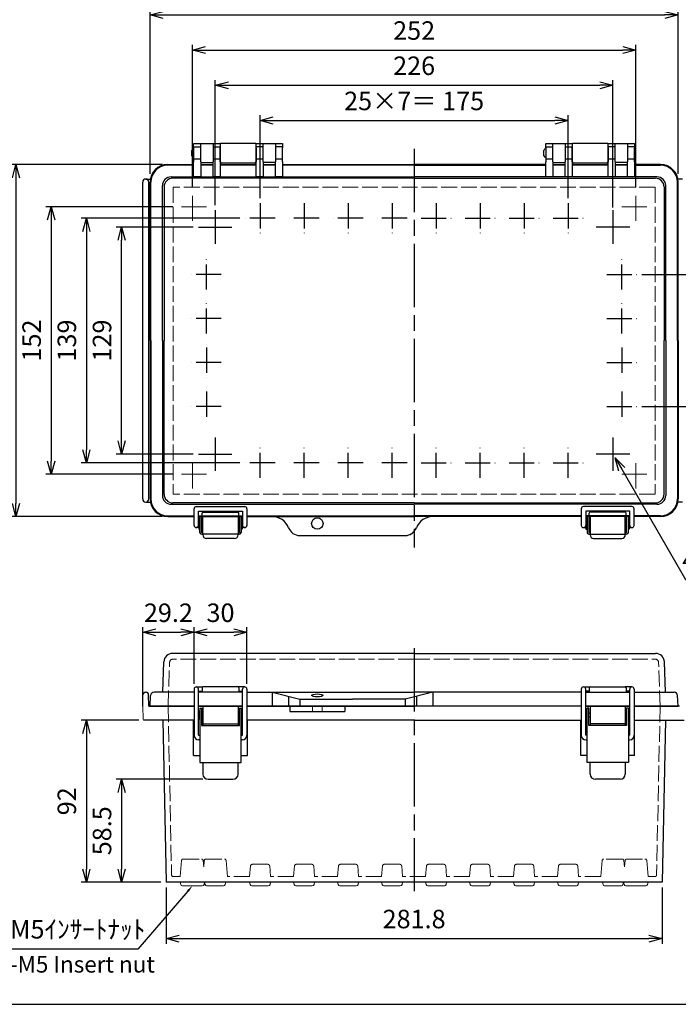
# Model space of a CAD drawing. Units: millimetres. Extents: x 0 to 2468, y 0 to 840.
# Drawn here: x 189 to 563, y 0 to 559 of the extents above; entities that cross this region are included whole.
import ezdxf
from ezdxf import colors
from ezdxf.entities.mleader import LeaderData, LeaderLine
from ezdxf.math import Vec2, Vec3

# ---------------------------------------------------------------- set-up
doc = ezdxf.new("R2010")
doc.units = ezdxf.units.MM
doc.header["$LTSCALE"] = 3
for name, pattern in [('AM_ISO02W050x2', [3.75, 3, -0.75]), ('AM_ISO08W050', [18, 12, -1.5, 3, -1.5]), ('gen7a', [6.875, 4.75, -0.875, 0.375, -0.875])]:
    doc.linetypes.add(name, pattern=pattern)
doc.layers.add('7A', color=4, linetype='gen7a')
for name, color, linetype, lineweight in [('AM_5', 3, 'Continuous', 25), ('AM_7', 4, 'AM_ISO08W050', 25), ('ﾄｯﾌﾟｶﾊﾞｰ', 7, 'Continuous', 25), ('ﾄｯﾌﾟｶﾊﾞｰ0', 7, 'AM_ISO02W050x2', 13), ('ﾎﾞﾃﾞｨｰ', 2, 'Continuous', 25), ('ﾎﾞﾃﾞｨｰ0', 2, 'AM_ISO02W050x2', 13), ('ﾗｯﾁ', 3, 'Continuous', 25), ('ﾗｯﾁ金具', 6, 'Continuous', 25)]:
    doc.layers.add(name, color=color, linetype=linetype, lineweight=lineweight)
doc.styles.get("Standard").update_dxf_attribs({"font": 'ISOCP.SHX', "bigfont": 'EXTFONT.SHX'})
doc.styles.add('takachi1', font='txt', dxfattribs={"height": 2.5})
doc.dimstyles.new('AM_ISO$0', dxfattribs={"dimscale": 3, "dimtxt": 3.5, "dimasz": 2.5, "dimexe": 1, "dimexo": 1, "dimgap": 1.5, "dimtad": 1, "dimdec": 1, "dimdsep": 46, "dimtxsty": 'Standard', "dimblk": 'OPEN30', "dimcen": 0, "dimclrd": 3, "dimclre": 3, "dimclrt": 2, "dimadec": 0, "dimazin": 2, "dimtp": 0.1, "dimtm": 0.1, "dimtfac": 0.71, "dimtmove": 0, "dimatfit": 3, "dimldrblk": 'OPEN30', "dimfxl": 0, "dimlwd": -1, "dimlwe": -1, "dimarcsym": 0})
doc.dimstyles.new('AM_ISO$3', dxfattribs={"dimtxt": 3.5, "dimasz": 2.5, "dimexe": 1, "dimexo": 1, "dimgap": 1.5, "dimtad": 1, "dimtoh": 1, "dimdsep": 46, "dimtxsty": 'Standard', "dimblk": 'OPEN30', "dimcen": 0, "dimclrd": 3, "dimclre": 3, "dimclrt": 2, "dimadec": 0, "dimazin": 2, "dimtp": 0.1, "dimtm": 0.1, "dimtfac": 0.71, "dimtofl": 0, "dimtmove": 0, "dimatfit": 0, "dimldrblk": 'OPEN30', "dimfxl": 0, "dimlwd": -1, "dimlwe": -1, "dimarcsym": 0})

# ---------------------------------------------------------------- blocks, each defined once
blk = doc.blocks.new('TK-A3')
blk.add_lwpolyline([(0, 0), (403, 0), (403, 280), (0, 280)], close=True)
blk = doc.blocks.new('_Open30')
at = {"color": 0, "linetype": 'ByBlock', "lineweight": -2}
for p, q in [((-1, 0.268), (0, 0)), ((0, 0), (-1, -0.268)), ((0, 0), (-1, 0))]:
    blk.add_line(p, q, dxfattribs=at)
blk = doc.blocks.new('*D51')
at = {"layer": 'AM_5', "color": 3, "transparency": 16777216}
for p, q in [((325.56, 458.06), (325.56, 505.09)), ((500.56, 458.06), (500.56, 505.09)), ((333.06, 502.09), (493.06, 502.09))]:
    blk.add_line(p, q, dxfattribs=at)
at = {"layer": 'AM_5', "color": 3, "transparency": 16777216, "xscale": 7.5, "yscale": 7.5, "zscale": 7.5, "rotation": 180}
blk.add_blockref('_Open30', (325.56, 502.09), dxfattribs=at)
at = {"layer": 'AM_5', "color": 3, "transparency": 16777216, "xscale": 7.5, "yscale": 7.5, "zscale": 7.5}
blk.add_blockref('_Open30', (500.56, 502.09), dxfattribs=at)
at = {"layer": 'AM_5', "color": 2, "transparency": 16777216, "insert": (413.06, 511.84), "char_height": 10.5, "attachment_point": 5}
blk.add_mtext('25×7＝ 175', dxfattribs=at)
blk = doc.blocks.new('*D52')
at = {"layer": 'AM_5', "color": 3, "transparency": 16777216}
for p, q in [((300.06, 454.09), (300.06, 525.09)), ((307.56, 522.09), (518.56, 522.09)), ((526.06, 452.59), (526.06, 525.09))]:
    blk.add_line(p, q, dxfattribs=at)
at = {"layer": 'AM_5', "color": 3, "transparency": 16777216, "xscale": 7.5, "yscale": 7.5, "zscale": 7.5, "rotation": 180}
blk.add_blockref('_Open30', (300.06, 522.09), dxfattribs=at)
at = {"layer": 'AM_5', "color": 3, "transparency": 16777216, "xscale": 7.5, "yscale": 7.5, "zscale": 7.5}
blk.add_blockref('_Open30', (526.06, 522.09), dxfattribs=at)
at = {"layer": 'AM_5', "color": 2, "transparency": 16777216, "insert": (413.06, 531.84), "char_height": 10.5, "attachment_point": 5}
blk.add_mtext('226', dxfattribs=at)
blk = doc.blocks.new('*D53')
at = {"layer": 'AM_5', "color": 3, "transparency": 16777216}
for p, q in [((287.06, 464.09), (287.06, 545.09)), ((539.06, 464.09), (539.06, 545.09)), ((294.56, 542.09), (531.56, 542.09))]:
    blk.add_line(p, q, dxfattribs=at)
at = {"layer": 'AM_5', "color": 3, "transparency": 16777216, "xscale": 7.5, "yscale": 7.5, "zscale": 7.5, "rotation": 180}
blk.add_blockref('_Open30', (287.06, 542.09), dxfattribs=at)
at = {"layer": 'AM_5', "color": 3, "transparency": 16777216, "xscale": 7.5, "yscale": 7.5, "zscale": 7.5}
blk.add_blockref('_Open30', (539.06, 542.09), dxfattribs=at)
at = {"layer": 'AM_5', "color": 2, "transparency": 16777216, "insert": (413.06, 551.84), "char_height": 10.5, "attachment_point": 5}
blk.add_mtext('252', dxfattribs=at)
blk = doc.blocks.new('*D54')
at = {"layer": 'AM_5', "color": 3, "transparency": 16777216}
for p, q in [((263.06, 471.84), (263.06, 565.09)), ((563.06, 471.84), (563.06, 565.09)), ((270.56, 562.09), (555.56, 562.09))]:
    blk.add_line(p, q, dxfattribs=at)
at = {"layer": 'AM_5', "color": 3, "transparency": 16777216, "xscale": 7.5, "yscale": 7.5, "zscale": 7.5, "rotation": 180}
blk.add_blockref('_Open30', (263.06, 562.09), dxfattribs=at)
at = {"layer": 'AM_5', "color": 3, "transparency": 16777216, "xscale": 7.5, "yscale": 7.5, "zscale": 7.5}
blk.add_blockref('_Open30', (563.06, 562.09), dxfattribs=at)
at = {"layer": 'AM_5', "color": 2, "transparency": 16777216, "insert": (413.06, 571.84), "char_height": 10.5, "attachment_point": 5}
blk.add_mtext('300', dxfattribs=at)
blk = doc.blocks.new('*D55')
at = {"layer": 'AM_5', "color": 3, "transparency": 16777216}
for p, q in [((287.56, 441.59), (243.86, 441.59)), ((246.86, 320.09), (246.86, 434.09)), ((287.56, 312.59), (243.86, 312.59))]:
    blk.add_line(p, q, dxfattribs=at)
at = {"layer": 'AM_5', "color": 3, "transparency": 16777216, "xscale": 7.5, "yscale": 7.5, "zscale": 7.5}
for p, rotation in [((246.86, 441.59), 90), ((246.86, 312.59), 270)]:
    blk.add_blockref('_Open30', p, dxfattribs=dict(at, rotation=rotation))
at = {"layer": 'AM_5', "color": 2, "transparency": 16777216, "insert": (237.11, 377.09), "char_height": 10.5, "attachment_point": 5, "rotation": 90}
blk.add_mtext('129', dxfattribs=at)
blk = doc.blocks.new('*D56')
at = {"layer": 'AM_5', "color": 3, "transparency": 16777216}
for p, q in [((276.06, 453.09), (203.86, 453.09)), ((206.86, 445.59), (206.86, 308.59)), ((276.06, 301.09), (203.86, 301.09))]:
    blk.add_line(p, q, dxfattribs=at)
at = {"layer": 'AM_5', "color": 3, "transparency": 16777216, "xscale": 7.5, "yscale": 7.5, "zscale": 7.5}
for p, rotation in [((206.86, 453.09), 90), ((206.86, 301.09), 270)]:
    blk.add_blockref('_Open30', p, dxfattribs=dict(at, rotation=rotation))
at = {"layer": 'AM_5', "color": 2, "transparency": 16777216, "insert": (197.11, 377.09), "char_height": 10.5, "attachment_point": 5, "rotation": 90}
blk.add_mtext('152', dxfattribs=at)
blk = doc.blocks.new('*D57')
at = {"layer": 'AM_5', "color": 3, "transparency": 16777216}
for p, q in [((270.06, 477.09), (183.86, 477.09)), ((186.86, 469.59), (186.86, 284.59)), ((270.06, 277.09), (183.86, 277.09))]:
    blk.add_line(p, q, dxfattribs=at)
at = {"layer": 'AM_5', "color": 3, "transparency": 16777216, "xscale": 7.5, "yscale": 7.5, "zscale": 7.5}
for p, rotation in [((186.86, 477.09), 90), ((186.86, 277.09), 270)]:
    blk.add_blockref('_Open30', p, dxfattribs=dict(at, rotation=rotation))
at = {"layer": 'AM_5', "color": 2, "transparency": 16777216, "insert": (177.11, 377.09), "char_height": 10.5, "attachment_point": 5, "rotation": 90}
blk.add_mtext('200', dxfattribs=at)
blk = doc.blocks.new('*D58')
at = {"layer": 'AM_5', "color": 3, "transparency": 16777216}
for p, q in [((531.07, 303.93), (567.25, 241.34)), ((567.25, 241.34), (648.92, 241.34))]:
    blk.add_line(p, q, dxfattribs=at)
at = {"layer": 'AM_5', "color": 3, "transparency": 16777216, "xscale": 7.5, "yscale": 7.5, "zscale": 7.5, "rotation": 120.0316494065771}
blk.add_blockref('_Open30', (527.31, 310.43), dxfattribs=at)
at = {"layer": 'AM_5', "color": 2, "transparency": 16777216, "insert": (610.34, 251.09), "char_height": 10.5, "attachment_point": 5}
blk.add_mtext('4-M5ｲﾝｻｰﾄﾅｯﾄ', dxfattribs=at)
blk = doc.blocks.new('*D59')
at = {"layer": 'AM_5', "color": 3, "transparency": 16777216}
for p, q in [((314.09, 446.59), (223.86, 446.59)), ((226.86, 439.09), (226.86, 315.09)), ((314.09, 307.59), (223.86, 307.59))]:
    blk.add_line(p, q, dxfattribs=at)
at = {"layer": 'AM_5', "color": 3, "transparency": 16777216, "xscale": 7.5, "yscale": 7.5, "zscale": 7.5}
for p, rotation in [((226.86, 446.59), 90), ((226.86, 307.59), 270)]:
    blk.add_blockref('_Open30', p, dxfattribs=dict(at, rotation=rotation))
at = {"layer": 'AM_5', "color": 2, "transparency": 16777216, "insert": (217.11, 377.09), "char_height": 10.5, "attachment_point": 5, "rotation": 90}
blk.add_mtext('139', dxfattribs=at)
blk = doc.blocks.new('*D63')
at = {"layer": 'AM_5', "color": 3, "transparency": 16777216}
for p, q in [((542.53, 414.59), (600.26, 414.59)), ((597.26, 407.09), (597.26, 347.09)), ((542.53, 339.59), (600.26, 339.59))]:
    blk.add_line(p, q, dxfattribs=at)
at = {"layer": 'AM_5', "color": 3, "transparency": 16777216, "xscale": 7.5, "yscale": 7.5, "zscale": 7.5}
for p, rotation in [((597.26, 414.59), 90), ((597.26, 339.59), 270)]:
    blk.add_blockref('_Open30', p, dxfattribs=dict(at, rotation=rotation))
at = {"layer": 'AM_5', "color": 2, "transparency": 16777216, "insert": (587.51, 377.09), "char_height": 10.5, "attachment_point": 5, "rotation": 90}
blk.add_mtext('75', dxfattribs=at)
blk = doc.blocks.new('*D45')
at = {"layer": 'AM_5', "color": 3, "transparency": 16777216}
for p, q in [((272.16, 66.33), (272.16, 34.33)), ((553.97, 66.33), (553.97, 34.33)), ((279.66, 37.33), (546.47, 37.33))]:
    blk.add_line(p, q, dxfattribs=at)
at = {"layer": 'AM_5', "color": 3, "transparency": 16777216, "xscale": 7.5, "yscale": 7.5, "zscale": 7.5, "rotation": 180}
blk.add_blockref('_Open30', (272.16, 37.33), dxfattribs=at)
at = {"layer": 'AM_5', "color": 3, "transparency": 16777216, "xscale": 7.5, "yscale": 7.5, "zscale": 7.5}
blk.add_blockref('_Open30', (553.97, 37.33), dxfattribs=at)
at = {"layer": 'AM_5', "color": 2, "transparency": 16777216, "insert": (413.06, 47.08), "char_height": 10.5, "attachment_point": 5}
blk.add_mtext('281.8', dxfattribs=at)
blk = doc.blocks.new('*D46')
at = {"layer": 'AM_5', "color": 3, "transparency": 16777216}
for p, q in [((293.06, 127.83), (243.86, 127.83)), ((246.86, 120.33), (246.86, 76.83)), ((269.16, 69.33), (243.86, 69.33))]:
    blk.add_line(p, q, dxfattribs=at)
at = {"layer": 'AM_5', "color": 3, "transparency": 16777216, "xscale": 7.5, "yscale": 7.5, "zscale": 7.5}
for p, rotation in [((246.86, 127.83), 90), ((246.86, 69.33), 270)]:
    blk.add_blockref('_Open30', p, dxfattribs=dict(at, rotation=rotation))
at = {"layer": 'AM_5', "color": 2, "transparency": 16777216, "insert": (237.11, 98.58), "char_height": 10.5, "attachment_point": 5, "rotation": 90}
blk.add_mtext('58.5', dxfattribs=at)
blk = doc.blocks.new('*D47')
at = {"layer": 'AM_5', "color": 3, "transparency": 16777216}
for p, q in [((256.62, 161.33), (223.86, 161.33)), ((226.86, 153.83), (226.86, 76.83)), ((269.16, 69.33), (223.86, 69.33))]:
    blk.add_line(p, q, dxfattribs=at)
at = {"layer": 'AM_5', "color": 3, "transparency": 16777216, "xscale": 7.5, "yscale": 7.5, "zscale": 7.5}
for p, rotation in [((226.86, 161.33), 90), ((226.86, 69.33), 270)]:
    blk.add_blockref('_Open30', p, dxfattribs=dict(at, rotation=rotation))
at = {"layer": 'AM_5', "color": 2, "transparency": 16777216, "insert": (217.11, 115.33), "char_height": 10.5, "attachment_point": 5, "rotation": 90}
blk.add_mtext('92', dxfattribs=at)
blk = doc.blocks.new('*D48')
at = {"layer": 'AM_5', "color": 3, "transparency": 16777216}
for p, q in [((288.06, 182.08), (288.06, 214.33)), ((318.06, 182.08), (318.06, 214.33)), ((295.56, 211.33), (310.56, 211.33))]:
    blk.add_line(p, q, dxfattribs=at)
at = {"layer": 'AM_5', "color": 3, "transparency": 16777216, "xscale": 7.5, "yscale": 7.5, "zscale": 7.5, "rotation": 180}
blk.add_blockref('_Open30', (288.06, 211.33), dxfattribs=at)
at = {"layer": 'AM_5', "color": 3, "transparency": 16777216, "xscale": 7.5, "yscale": 7.5, "zscale": 7.5}
blk.add_blockref('_Open30', (318.06, 211.33), dxfattribs=at)
at = {"layer": 'AM_5', "color": 2, "transparency": 16777216, "insert": (303.06, 221.08), "char_height": 10.5, "attachment_point": 5}
blk.add_mtext('30', dxfattribs=at)
blk = doc.blocks.new('*D49')
at = {"layer": 'AM_5', "color": 3, "transparency": 16777216}
for p, q in [((258.86, 172.33), (258.86, 214.33)), ((288.06, 182.08), (288.06, 214.33)), ((266.36, 211.33), (280.56, 211.33))]:
    blk.add_line(p, q, dxfattribs=at)
at = {"layer": 'AM_5', "color": 3, "transparency": 16777216, "xscale": 7.5, "yscale": 7.5, "zscale": 7.5, "rotation": 180}
blk.add_blockref('_Open30', (258.86, 211.33), dxfattribs=at)
at = {"layer": 'AM_5', "color": 3, "transparency": 16777216, "xscale": 7.5, "yscale": 7.5, "zscale": 7.5}
blk.add_blockref('_Open30', (288.06, 211.33), dxfattribs=at)
at = {"layer": 'AM_5', "color": 2, "transparency": 16777216, "insert": (273.46, 221.08), "char_height": 10.5, "attachment_point": 5}
blk.add_mtext('29.2', dxfattribs=at)

msp = doc.modelspace()

# ---------------------------------------------------------------- linework, layer by layer
at = {"linetype": 'Continuous'}
for p, q in [((269.561, 169.329), (288.124, 169.329)), ((556.561, 169.329), (537.998, 169.329))]:
    msp.add_line(p, q, dxfattribs=at)
at = {"layer": '7A', "lineweight": 0}
for p, q in [((287.061, 445.091), (287.061, 461.091)), ((539.061, 445.091), (539.061, 461.091)), ((295.061, 453.091), (279.061, 453.091)), ((531.061, 453.091), (547.061, 453.091)), ((287.061, 293.091), (287.061, 309.091)), ((539.061, 293.091), (539.061, 309.091)), ((295.061, 301.091), (279.061, 301.091)), ((531.061, 301.091), (547.061, 301.091))]:
    msp.add_line(p, q, dxfattribs=at)
at = {"layer": '7A'}
for p, q in [((325.561, 455.061), (325.561, 438.121)), ((350.561, 455.061), (350.561, 438.121)), ((375.561, 455.061), (375.561, 438.121)), ((400.561, 455.061), (400.561, 438.121)), ((425.561, 455.061), (425.561, 438.121)), ((450.561, 455.061), (450.561, 438.121)), ((475.561, 455.061), (475.561, 438.121)), ((500.561, 455.061), (500.561, 438.121)), ((334.031, 446.591), (317.091, 446.591)), ((359.031, 446.591), (342.091, 446.591)), ((384.031, 446.591), (367.091, 446.591)), ((409.031, 446.591), (392.091, 446.591)), ((417.091, 446.591), (434.031, 446.591)), ((442.091, 446.591), (459.031, 446.591)), ((467.091, 446.591), (484.031, 446.591)), ((492.091, 446.591), (509.031, 446.591)), ((295.061, 406.121), (295.061, 423.061)), ((531.061, 406.121), (531.061, 423.061)), ((303.531, 414.591), (286.591, 414.591)), ((522.591, 414.591), (539.531, 414.591)), ((295.061, 381.121), (295.061, 398.061)), ((531.061, 381.121), (531.061, 398.061)), ((303.531, 389.591), (286.591, 389.591)), ((522.591, 389.591), (539.531, 389.591)), ((295.061, 373.061), (295.061, 356.121)), ((531.061, 373.061), (531.061, 356.121)), ((303.531, 364.591), (286.591, 364.591)), ((522.591, 364.591), (539.531, 364.591)), ((295.061, 348.061), (295.061, 331.121)), ((531.061, 348.061), (531.061, 331.121)), ((303.531, 339.591), (286.591, 339.591)), ((522.591, 339.591), (539.531, 339.591)), ((325.561, 299.121), (325.561, 316.061)), ((350.561, 299.121), (350.561, 316.061)), ((375.561, 299.121), (375.561, 316.061)), ((400.561, 299.121), (400.561, 316.061)), ((425.561, 299.121), (425.561, 316.061)), ((450.561, 299.121), (450.561, 316.061)), ((475.561, 299.121), (475.561, 316.061)), ((500.561, 299.121), (500.561, 316.061)), ((334.031, 307.591), (317.091, 307.591)), ((359.031, 307.591), (342.091, 307.591)), ((384.031, 307.591), (367.091, 307.591)), ((409.031, 307.591), (392.091, 307.591)), ((417.091, 307.591), (434.031, 307.591)), ((442.091, 307.591), (459.031, 307.591)), ((467.091, 307.591), (484.031, 307.591)), ((492.091, 307.591), (509.031, 307.591))]:
    msp.add_line(p, q, dxfattribs=at)
at = {"layer": '7A', "linetype": 'Continuous'}
for p, q in [((300.061, 451.091), (300.061, 432.091)), ((526.061, 451.091), (526.061, 432.091)), ((290.561, 441.591), (309.561, 441.591)), ((535.561, 441.591), (516.561, 441.591)), ((300.061, 322.091), (300.061, 303.091)), ((526.061, 322.091), (526.061, 303.091)), ((290.561, 312.591), (309.561, 312.591)), ((535.561, 312.591), (516.561, 312.591))]:
    msp.add_line(p, q, dxfattribs=at)
at = {"layer": 'AM_7'}
for p, q in [((413.061, 486.091), (413.061, 259.556)), ((413.061, 202.329), (413.061, 64.329))]:
    msp.add_line(p, q, dxfattribs=at)
at = {"layer": 'ﾄｯﾌﾟｶﾊﾞｰ'}
for p, q in [((287.811, 486.483), (287.811, 489.091)), ((287.811, 489.091), (291.811, 489.091)), ((287.811, 487.126), (291.811, 487.126)), ((291.811, 478.674), (291.811, 489.091)), ((291.811, 489.091), (302.811, 489.091)), ((298.811, 489.091), (298.811, 478.674)), ((298.811, 487.126), (302.811, 487.126)), ((302.811, 489.091), (302.811, 486.483)), ((323.311, 486.483), (323.311, 489.091)), ((323.311, 489.091), (338.311, 489.091)), ((327.311, 487.126), (323.311, 487.126)), ((327.311, 478.674), (327.311, 489.091)), ((334.311, 489.091), (334.311, 478.674)), ((338.311, 487.126), (334.311, 487.126)), ((338.311, 489.091), (338.311, 486.483)), ((487.811, 486.483), (487.811, 489.091)), ((487.811, 489.091), (491.811, 489.091)), ((487.811, 487.126), (491.811, 487.126)), ((491.811, 478.674), (491.811, 489.091)), ((491.811, 489.091), (502.811, 489.091)), ((498.811, 489.091), (498.811, 478.674)), ((498.811, 487.126), (502.811, 487.126)), ((502.811, 489.091), (502.811, 486.483)), ((523.311, 486.483), (523.311, 489.091)), ((523.311, 489.091), (538.311, 489.091)), ((527.311, 487.126), (523.311, 487.126)), ((527.311, 478.674), (527.311, 489.091)), ((534.311, 489.091), (534.311, 478.674)), ((538.311, 487.126), (534.311, 487.126)), ((538.311, 489.091), (538.311, 486.483)), ((287.811, 486.483), (287.811, 478.674)), ((302.811, 478.674), (302.811, 486.483)), ((323.311, 486.483), (323.311, 478.674)), ((338.311, 478.674), (338.311, 486.483)), ((487.811, 486.483), (487.811, 478.674)), ((502.811, 478.674), (502.811, 486.483)), ((523.311, 486.483), (523.311, 478.674)), ((538.311, 478.674), (538.311, 486.483)), ((273.061, 477.091), (287.811, 477.091)), ((287.811, 476.671), (273.061, 476.671)), ((287.811, 480.23), (291.811, 480.23)), ((287.811, 470.117), (287.811, 478.674)), ((291.811, 478.674), (291.811, 470.117)), ((291.811, 478.299), (298.811, 478.299)), ((291.811, 477.091), (298.811, 477.091)), ((298.811, 476.671), (291.811, 476.671)), ((298.811, 480.23), (302.811, 480.23)), ((298.811, 470.117), (298.811, 478.674)), ((302.811, 478.674), (302.811, 470.117)), ((302.811, 477.091), (323.311, 477.091)), ((323.311, 476.671), (302.811, 476.671)), ((323.311, 480.23), (327.311, 480.23)), ((323.311, 470.117), (323.311, 478.674)), ((327.311, 478.674), (327.311, 470.117)), ((334.311, 478.299), (327.311, 478.299)), ((327.311, 477.091), (334.311, 477.091)), ((334.311, 476.671), (327.311, 476.671)), ((334.311, 480.23), (338.311, 480.23)), ((334.311, 470.117), (334.311, 478.674)), ((338.311, 478.674), (338.311, 470.117)), ((338.311, 477.091), (413.061, 477.091)), ((413.061, 476.671), (338.311, 476.671)), ((487.811, 477.091), (413.061, 477.091)), ((413.061, 476.671), (487.811, 476.671)), ((487.811, 480.23), (491.811, 480.23)), ((487.811, 470.117), (487.811, 478.674)), ((491.811, 478.674), (491.811, 470.117)), ((491.811, 478.299), (498.811, 478.299)), ((491.811, 477.091), (498.811, 477.091)), ((498.811, 476.671), (491.811, 476.671)), ((498.811, 480.23), (502.811, 480.23)), ((498.811, 470.117), (498.811, 478.674)), ((502.811, 478.674), (502.811, 470.117)), ((502.811, 477.091), (523.311, 477.091)), ((523.311, 476.671), (502.811, 476.671)), ((523.311, 480.23), (527.311, 480.23)), ((523.311, 470.117), (523.311, 478.674)), ((527.311, 478.674), (527.311, 470.117)), ((534.311, 478.299), (527.311, 478.299)), ((527.311, 477.091), (534.311, 477.091)), ((534.311, 476.671), (527.311, 476.671)), ((534.311, 480.23), (538.311, 480.23)), ((534.311, 470.117), (534.311, 478.674)), ((538.311, 478.674), (538.311, 470.117)), ((553.061, 477.091), (538.311, 477.091)), ((538.311, 476.671), (553.061, 476.671)), ((275.061, 470.091), (338.311, 470.091)), ((291.811, 470.117), (287.811, 470.117)), ((302.811, 470.117), (298.811, 470.117)), ((327.311, 470.117), (323.311, 470.117)), ((338.311, 470.117), (334.311, 470.117)), ((338.311, 470.091), (413.061, 470.091)), ((538.311, 470.091), (413.061, 470.091)), ((491.811, 470.117), (487.811, 470.117)), ((502.811, 470.117), (498.811, 470.117)), ((527.311, 470.117), (523.311, 470.117)), ((538.311, 470.117), (534.311, 470.117)), ((551.061, 470.091), (538.311, 470.091)), ((263.061, 377.091), (263.061, 467.091)), ((263.481, 377.091), (263.481, 467.091)), ((270.061, 377.091), (270.061, 465.091)), ((271.029, 464.322), (271.029, 377.091)), ((413.061, 469.322), (276.029, 469.322)), ((413.061, 469.322), (550.093, 469.322)), ((555.093, 464.322), (555.093, 377.091)), ((556.061, 377.091), (556.061, 465.091)), ((562.641, 377.091), (562.641, 467.091)), ((563.061, 377.091), (563.061, 467.091)), ((263.061, 377.091), (263.061, 287.091)), ((263.481, 377.091), (263.481, 287.091)), ((270.061, 377.091), (270.061, 289.091)), ((271.029, 289.859), (271.029, 377.091)), ((555.093, 289.859), (555.093, 377.091)), ((556.061, 377.091), (556.061, 289.091)), ((562.641, 377.091), (562.641, 287.091)), ((563.061, 377.091), (563.061, 287.091)), ((275.061, 284.091), (413.061, 284.091)), ((413.061, 284.859), (276.029, 284.859)), ((413.061, 284.859), (550.093, 284.859)), ((551.061, 284.091), (413.061, 284.091)), ((273.061, 277.511), (288.061, 277.511)), ((273.061, 277.091), (288.061, 277.091)), ((290.561, 277.511), (292.561, 277.511)), ((290.561, 277.091), (315.561, 277.091)), ((292.561, 277.091), (292.561, 279.091)), ((292.561, 277.511), (315.561, 277.511)), ((293.061, 279.591), (313.061, 279.591)), ((313.561, 277.091), (313.561, 279.091)), ((318.061, 277.511), (413.061, 277.511)), ((318.061, 277.091), (413.061, 277.091)), ((508.061, 277.511), (413.061, 277.511)), ((508.061, 277.091), (413.061, 277.091)), ((533.561, 277.511), (510.561, 277.511)), ((535.561, 277.091), (510.561, 277.091)), ((512.561, 277.091), (512.561, 279.091)), ((533.061, 279.591), (513.061, 279.591)), ((533.561, 277.091), (533.561, 279.091)), ((535.561, 277.511), (533.561, 277.511)), ((553.061, 277.511), (538.061, 277.511)), ((553.061, 277.091), (538.061, 277.091)), ((348.061, 266.341), (378.061, 266.341)), ((378.061, 266.341), (408.061, 266.341)), ((413.061, 199.329), (275.858, 199.329)), ((413.061, 199.329), (550.264, 199.329)), ((270.261, 177.329), (270.861, 194.504)), ((555.861, 177.329), (555.261, 194.504)), ((292.561, 179.829), (292.561, 177.329)), ((313.061, 180.329), (293.061, 180.329)), ((313.561, 179.829), (313.561, 177.329)), ((512.561, 179.829), (512.561, 177.329)), ((513.061, 180.329), (533.061, 180.329)), ((533.561, 179.829), (533.561, 177.329)), ((263.061, 169.329), (263.381, 175.434)), ((288.061, 177.329), (265.378, 177.329)), ((315.561, 177.329), (290.561, 177.329)), ((318.061, 177.329), (413.061, 177.329)), ((332.423, 177.329), (348.061, 173.329)), ((332.423, 177.329), (332.423, 169.329)), ((341.759, 174.941), (341.759, 169.329)), ((423.7, 177.329), (408.061, 173.329)), ((508.061, 177.329), (413.061, 177.329)), ((414.363, 174.941), (414.363, 169.329)), ((423.7, 177.329), (423.7, 169.329)), ((510.561, 177.329), (535.561, 177.329)), ((538.061, 177.329), (560.744, 177.329)), ((563.061, 169.329), (562.741, 175.434)), ((288.061, 169.329), (263.061, 169.329)), ((263.561, 169.329), (288.061, 169.329)), ((290.561, 169.329), (315.561, 169.329)), ((413.061, 169.329), (318.061, 169.329)), ((318.061, 169.329), (413.061, 169.329)), ((348.061, 173.329), (378.061, 173.329)), ((348.061, 173.329), (348.061, 169.329)), ((408.061, 173.329), (378.061, 173.329)), ((408.061, 173.329), (408.061, 169.329)), ((508.061, 169.329), (413.061, 169.329)), ((535.561, 169.329), (510.561, 169.329)), ((562.561, 169.329), (538.061, 169.329)), ((538.061, 169.329), (563.061, 169.329))]:
    msp.add_line(p, q, dxfattribs=at)
at = {"layer": 'ﾄｯﾌﾟｶﾊﾞｰ', "lineweight": 0}
for p, q in [((290.561, 169.329), (315.561, 169.329)), ((315.561, 169.329), (290.561, 169.329)), ((535.561, 169.329), (510.561, 169.329)), ((510.561, 169.329), (535.561, 169.329))]:
    msp.add_line(p, q, dxfattribs=at)
at = {"layer": 'ﾄｯﾌﾟｶﾊﾞｰ'}
msp.add_circle((358.061, 273.091), 3.25, dxfattribs=at)
for centre, radius, start, end in [((273.061, 467.091), 10, 90, 180), ((273.061, 467.091), 9.58, 90, 180), ((553.061, 467.091), 10, 360, 90), ((553.061, 467.091), 9.58, 360, 90), ((275.061, 465.091), 5, 90, 180), ((551.061, 465.091), 5, 360, 90), ((276.029, 464.322), 5, 90, 180), ((550.093, 464.322), 5, 360, 90), ((273.061, 287.091), 10, 180, 270), ((273.061, 287.091), 9.58, 180, 270), ((275.061, 289.091), 5, 180, 270), ((276.029, 289.859), 5, 180, 270), ((550.093, 289.859), 5, 270, 360), ((551.061, 289.091), 5, 270, 360), ((553.061, 287.091), 10, 270, 360), ((553.061, 287.091), 9.58, 270, 360), ((293.061, 279.091), 0.5, 90, 180), ((313.061, 279.091), 0.5, 0, 90), ((332.423, 267.091), 10, 20.99024, 90), ((423.7, 267.091), 10, 90, 159.00976), ((513.061, 279.091), 0.5, 90, 180), ((533.061, 279.091), 0.5, 360, 90), ((348.061, 273.091), 6.75, 200.99024, 270), ((408.061, 273.091), 6.75, 270, 339.00976), ((408.061, 273.091), 6.75, 270, 317.79455), ((275.858, 194.329), 5, 90, 178), ((550.264, 194.329), 5, 2, 90), ((293.061, 179.829), 0.5, 90, 180), ((313.061, 179.829), 0.5, 0, 90), ((513.061, 179.829), 0.5, 90, 180), ((533.061, 179.829), 0.5, 0, 90), ((265.378, 175.329), 2, 90, 177), ((560.744, 175.329), 2, 3, 90)]:
    msp.add_arc(centre, radius, start, end, dxfattribs=at)
msp.add_ellipse((358.061, 175.509), major_axis=(-3.25, 0), ratio=0.2478055, dxfattribs=at)
at = {"layer": 'ﾄｯﾌﾟｶﾊﾞｰ0'}
for p, q in [((549.994, 464.273), (276.128, 464.273)), ((276.128, 464.273), (276.128, 289.908)), ((549.994, 464.273), (549.994, 289.908)), ((549.994, 289.908), (276.128, 289.908)), ((413.061, 196.129), (276.128, 196.129)), ((413.061, 196.129), (549.994, 196.129)), ((273.261, 169.329), (274.13, 194.199)), ((552.861, 169.329), (551.993, 194.199))]:
    msp.add_line(p, q, dxfattribs=at)
for centre, start, end in [((276.128, 194.129), 90, 178), ((549.994, 194.129), 2, 90)]:
    msp.add_arc(centre, 2, start, end, dxfattribs=at)
at = {"layer": 'ﾎﾞﾃﾞｨｰ'}
for p, q in [((303.061, 478.591), (303.061, 489.091)), ((323.061, 489.091), (303.061, 489.091)), ((323.061, 489.091), (323.061, 478.591)), ((503.061, 478.591), (503.061, 489.091)), ((523.061, 489.091), (503.061, 489.091)), ((523.061, 489.091), (523.061, 478.591)), ((286.811, 482.091), (286.811, 485.091)), ((302.811, 485.591), (303.061, 485.591)), ((302.811, 481.591), (303.061, 481.591)), ((323.061, 485.591), (323.311, 485.591)), ((323.061, 481.591), (323.311, 481.591)), ((486.811, 482.091), (486.811, 485.091)), ((502.811, 485.591), (503.061, 485.591)), ((502.811, 481.591), (503.061, 481.591)), ((523.061, 485.591), (523.311, 485.591)), ((523.061, 481.591), (523.311, 481.591)), ((303.061, 478.591), (303.061, 477.091)), ((303.061, 478.091), (323.061, 478.091)), ((323.061, 477.091), (323.061, 478.591)), ((503.061, 478.591), (503.061, 477.091)), ((503.061, 478.091), (523.061, 478.091)), ((523.061, 477.091), (523.061, 478.591)), ((258.861, 287.091), (258.861, 467.091)), ((260.611, 468.841), (263.217, 468.841)), ((262.361, 287.091), (262.361, 467.091)), ((565.511, 468.841), (562.905, 468.841)), ((260.611, 285.341), (263.215, 285.341)), ((565.511, 285.341), (562.907, 285.341)), ((258.861, 169.329), (258.975, 175.856)), ((260.475, 177.329), (260.747, 177.329)), ((262.361, 169.329), (262.247, 175.856)), ((262.361, 169.329), (288.061, 169.329)), ((315.561, 169.329), (290.561, 169.329)), ((290.561, 169.329), (315.561, 169.329)), ((318.061, 169.329), (413.061, 169.329)), ((342.423, 169.329), (342.423, 166.329)), ((373.7, 169.329), (373.7, 166.329)), ((510.561, 169.329), (535.561, 169.329)), ((535.561, 169.329), (510.561, 169.329)), ((563.761, 169.329), (538.061, 169.329)), ((342.423, 166.329), (373.7, 166.329)), ((287.811, 161.329), (259.623, 161.329)), ((270.232, 161.329), (272.155, 69.329)), ((287.811, 141.329), (287.811, 161.329)), ((318.311, 141.329), (318.311, 161.329)), ((413.061, 161.329), (318.311, 161.329)), ((413.061, 161.329), (507.811, 161.329)), ((507.811, 141.329), (507.811, 161.329)), ((538.311, 141.329), (538.311, 161.329)), ((538.311, 161.329), (566.499, 161.329)), ((555.877, 161.329), (553.967, 69.329)), ((287.811, 141.329), (291.311, 141.329)), ((314.811, 141.329), (318.311, 141.329)), ((511.311, 141.329), (507.811, 141.329)), ((538.311, 141.329), (534.811, 141.329)), ((553.967, 69.329), (272.155, 69.329)), ((532.093, 69.329), (532.064, 69.329))]:
    msp.add_line(p, q, dxfattribs=at)
at = {"layer": 'ﾎﾞﾃﾞｨｰ', "lineweight": 0}
for p, q in [((258.861, 169.329), (259.124, 161.812)), ((280.093, 69.329), (280.431, 68.067)), ((292.729, 67.329), (281.393, 67.329)), ((294.029, 69.329), (293.691, 68.067)), ((294.398, 68.061), (294.058, 69.329)), ((304.758, 67.329), (295.364, 67.329)), ((305.724, 68.071), (306.061, 69.329)), ((319.927, 68.067), (319.588, 69.329)), ((330.234, 67.329), (320.888, 67.329)), ((331.196, 68.067), (331.534, 69.329)), ((344.927, 68.067), (344.588, 69.329)), ((355.234, 67.329), (345.888, 67.329)), ((356.196, 68.067), (356.534, 69.329)), ((369.927, 68.067), (369.588, 69.329)), ((380.234, 67.329), (370.888, 67.329)), ((381.196, 68.067), (381.534, 69.329)), ((394.927, 68.067), (394.588, 69.329)), ((405.234, 67.329), (395.888, 67.329)), ((406.196, 68.067), (406.534, 69.329)), ((419.927, 68.067), (419.588, 69.329)), ((430.234, 67.329), (420.888, 67.329)), ((431.196, 68.067), (431.534, 69.329)), ((444.927, 68.067), (444.588, 69.329)), ((455.234, 67.329), (445.888, 67.329)), ((456.196, 68.067), (456.534, 69.329)), ((469.927, 68.067), (469.588, 69.329)), ((480.234, 67.329), (470.888, 67.329)), ((481.196, 68.067), (481.534, 69.329)), ((494.927, 68.067), (494.588, 69.329)), ((505.234, 67.329), (495.888, 67.329)), ((506.196, 68.067), (506.534, 69.329)), ((520.398, 68.061), (520.058, 69.329)), ((530.899, 67.329), (521.224, 67.329)), ((531.724, 68.061), (532.064, 69.329)), ((532.093, 69.329), (532.431, 68.067)), ((544.729, 67.329), (533.393, 67.329)), ((546.029, 69.329), (545.691, 68.067))]:
    msp.add_line(p, q, dxfattribs=at)
at = {"layer": 'ﾎﾞﾃﾞｨｰ'}
for centre, radius, start, end in [((287.811, 485.091), 1, 90, 180), ((287.811, 482.091), 1, 180, 270), ((487.811, 485.091), 1, 90, 180), ((487.811, 482.091), 1, 180, 270), ((260.611, 467.091), 1.75, 360, 180), ((260.611, 287.091), 1.75, 180, 0), ((260.475, 175.829), 1.5, 90, 179), ((260.747, 175.829), 1.5, 1, 90)]:
    msp.add_arc(centre, radius, start, end, dxfattribs=at)
at = {"layer": 'ﾎﾞﾃﾞｨｰ', "lineweight": 0}
for centre, radius, start, end in [((259.623, 161.829), 0.5, 182, 270), ((281.393, 68.324), 0.995, 195, 270), ((292.729, 68.324), 0.995, 270, 345), ((295.364, 68.329), 1, 195, 270), ((304.758, 68.329), 1, 270, 345), ((320.888, 68.324), 0.995, 195, 270), ((330.234, 68.324), 0.995, 270, 345), ((345.888, 68.324), 0.995, 195, 270), ((355.234, 68.324), 0.995, 270, 345), ((370.888, 68.324), 0.995, 195, 270), ((380.234, 68.324), 0.995, 270, 345), ((395.888, 68.324), 0.995, 195, 270), ((405.234, 68.324), 0.995, 270, 345), ((420.888, 68.324), 0.995, 195, 270), ((430.234, 68.324), 0.995, 270, 345), ((445.888, 68.324), 0.995, 195, 270), ((455.234, 68.324), 0.995, 270, 345), ((470.888, 68.324), 0.995, 195, 270), ((480.234, 68.324), 0.995, 270, 345), ((495.888, 68.324), 0.995, 195, 270), ((505.234, 68.324), 0.995, 270, 345), ((521.364, 68.319), 1, 195, 261.91062), ((530.758, 68.319), 1, 278.08938, 345), ((533.393, 68.324), 0.995, 195, 270), ((544.729, 68.324), 0.995, 270, 345)]:
    msp.add_arc(centre, radius, start, end, dxfattribs=at)
at = {"layer": 'ﾎﾞﾃﾞｨｰ0'}
for p, q in [((273.292, 169.329), (275.279, 73.509)), ((355.311, 169.329), (355.311, 166.329)), ((360.811, 169.329), (360.811, 166.329)), ((552.83, 169.329), (550.843, 73.509)), ((281.887, 82.529), (292.235, 82.529)), ((330.002, 79.529), (321.12, 79.529)), ((355.002, 79.529), (346.12, 79.529)), ((380.002, 79.529), (371.12, 79.529)), ((405.002, 79.529), (396.12, 79.529)), ((430.002, 79.529), (421.12, 79.529)), ((455.002, 79.529), (446.12, 79.529)), ((480.002, 79.529), (471.12, 79.529)), ((505.002, 79.529), (496.12, 79.529)), ((533.887, 82.529), (544.235, 82.529)), ((280.096, 72.529), (276.279, 72.529)), ((319.591, 72.529), (307.061, 72.529)), ((344.591, 72.529), (331.531, 72.529)), ((369.591, 72.529), (356.531, 72.529)), ((394.591, 72.529), (381.531, 72.529)), ((419.591, 72.529), (406.531, 72.529)), ((444.591, 72.529), (431.531, 72.529)), ((469.591, 72.529), (456.531, 72.529)), ((494.591, 72.529), (481.531, 72.529)), ((519.061, 72.529), (506.531, 72.529)), ((549.843, 72.529), (546.026, 72.529))]:
    msp.add_line(p, q, dxfattribs=at)
at = {"layer": 'ﾎﾞﾃﾞｨｰ0', "lineweight": 0}
for p, q in [((280.891, 81.617), (280.096, 72.529)), ((293.231, 81.617), (293.544, 78.045)), ((293.856, 81.617), (293.544, 78.045)), ((294.852, 82.529), (305.27, 82.529)), ((306.266, 81.617), (307.061, 72.529)), ((320.123, 78.617), (319.591, 72.529)), ((330.999, 78.617), (331.531, 72.529)), ((345.123, 78.617), (344.591, 72.529)), ((355.999, 78.617), (356.531, 72.529)), ((370.123, 78.617), (369.591, 72.529)), ((380.999, 78.617), (381.531, 72.529)), ((395.123, 78.617), (394.591, 72.529)), ((405.999, 78.617), (406.531, 72.529)), ((420.123, 78.617), (419.591, 72.529)), ((430.999, 78.617), (431.531, 72.529)), ((445.123, 78.617), (444.591, 72.529)), ((455.999, 78.617), (456.531, 72.529)), ((470.123, 78.617), (469.591, 72.529)), ((480.999, 78.617), (481.531, 72.529)), ((495.123, 78.617), (494.591, 72.529)), ((505.999, 78.617), (506.531, 72.529)), ((519.856, 81.617), (519.061, 72.529)), ((531.27, 82.529), (520.852, 82.529)), ((532.266, 81.617), (532.578, 78.045)), ((532.891, 81.617), (532.578, 78.045)), ((545.231, 81.617), (546.026, 72.529))]:
    msp.add_line(p, q, dxfattribs=at)
at = {"layer": 'ﾎﾞﾃﾞｨｰ0'}
for centre, start, end in [((281.887, 81.529), 90, 175), ((292.235, 81.529), 5, 90), ((321.12, 78.529), 90, 175), ((330.002, 78.529), 5, 90), ((421.12, 78.529), 90, 175), ((430.002, 78.529), 5, 90), ((446.12, 78.529), 90, 175), ((480.002, 78.529), 5, 90), ((505.002, 78.529), 5, 90), ((544.235, 81.529), 5, 90), ((276.279, 73.529), 181.18815, 270), ((549.843, 73.529), 270, 358.81185)]:
    msp.add_arc(centre, 1, start, end, dxfattribs=at)
at = {"layer": 'ﾎﾞﾃﾞｨｰ0', "lineweight": 0}
for centre, start, end in [((294.852, 81.529), 90, 175), ((305.27, 81.529), 5, 90), ((346.12, 78.529), 90, 175), ((355.002, 78.529), 5, 90), ((371.12, 78.529), 90, 175), ((380.002, 78.529), 5, 90), ((396.12, 78.529), 90, 175), ((405.002, 78.529), 5, 90), ((455.002, 78.529), 5, 90), ((471.12, 78.529), 90, 175), ((496.12, 78.529), 90, 175), ((520.852, 81.529), 90, 175), ((531.27, 81.529), 5, 90), ((533.887, 81.529), 90, 175)]:
    msp.add_arc(centre, 1, start, end, dxfattribs=at)
at = {"layer": 'ﾗｯﾁ'}
for p, q in [((291.311, 277.091), (292.311, 277.091)), ((293.061, 267.091), (293.061, 277.091)), ((293.061, 277.091), (313.061, 277.091)), ((313.061, 277.091), (313.061, 267.091)), ((313.811, 277.091), (314.811, 277.091)), ((512.311, 277.091), (511.311, 277.091)), ((533.061, 277.091), (513.061, 277.091)), ((513.061, 277.091), (513.061, 267.091)), ((533.061, 267.091), (533.061, 277.091)), ((534.811, 277.091), (533.811, 277.091)), ((313.061, 267.091), (293.061, 267.091)), ((513.061, 267.091), (533.061, 267.091)), ((293.061, 169.329), (293.061, 158.329)), ((313.061, 169.329), (313.061, 158.329)), ((513.061, 169.329), (513.061, 158.329)), ((533.061, 169.329), (533.061, 158.329)), ((293.061, 159.329), (313.061, 159.329)), ((533.061, 159.329), (513.061, 159.329))]:
    msp.add_line(p, q, dxfattribs=at)
at = {"layer": 'ﾗｯﾁ金具'}
for p, q in [((288.061, 272.091), (288.061, 281.488)), ((289.311, 282.738), (316.811, 282.738)), ((290.561, 272.091), (290.561, 280.238)), ((290.561, 280.238), (315.561, 280.238)), ((315.561, 280.238), (315.561, 272.091)), ((318.061, 281.488), (318.061, 272.091)), ((508.061, 281.488), (508.061, 272.091)), ((536.811, 282.738), (509.311, 282.738)), ((535.561, 280.238), (510.561, 280.238)), ((510.561, 280.238), (510.561, 272.091)), ((535.561, 272.091), (535.561, 280.238)), ((538.061, 272.091), (538.061, 281.488)), ((291.311, 274.241), (290.811, 274.241)), ((290.811, 274.241), (290.811, 269.941)), ((291.311, 268.091), (291.311, 277.091)), ((292.311, 268.091), (292.311, 277.091)), ((313.811, 277.091), (313.811, 268.091)), ((314.811, 277.091), (314.811, 268.091)), ((314.811, 274.241), (315.461, 274.241)), ((315.461, 274.241), (315.461, 269.941)), ((511.311, 274.241), (510.661, 274.241)), ((510.661, 274.241), (510.661, 269.941)), ((511.311, 277.091), (511.311, 268.091)), ((512.311, 277.091), (512.311, 268.091)), ((533.811, 268.091), (533.811, 277.091)), ((534.811, 268.091), (534.811, 277.091)), ((534.811, 274.241), (535.311, 274.241)), ((535.311, 274.241), (535.311, 269.941)), ((290.811, 270.841), (289.311, 270.841)), ((290.811, 273.341), (290.561, 273.341)), ((290.811, 269.941), (291.311, 269.941)), ((293.061, 273.091), (292.311, 273.091)), ((293.061, 271.091), (292.311, 271.091)), ((313.061, 273.091), (313.811, 273.091)), ((313.061, 271.091), (313.811, 271.091)), ((315.461, 269.941), (314.811, 269.941)), ((315.561, 273.341), (315.461, 273.341)), ((316.811, 270.841), (315.461, 270.841)), ((509.311, 270.841), (510.661, 270.841)), ((510.561, 273.341), (510.661, 273.341)), ((510.661, 269.941), (511.311, 269.941)), ((513.061, 273.091), (512.311, 273.091)), ((513.061, 271.091), (512.311, 271.091)), ((533.061, 273.091), (533.811, 273.091)), ((533.061, 271.091), (533.811, 271.091)), ((535.311, 269.941), (534.811, 269.941)), ((535.311, 273.341), (535.561, 273.341)), ((535.311, 270.841), (536.811, 270.841)), ((293.061, 268.091), (292.311, 268.091)), ((313.811, 267.091), (292.311, 267.091)), ((293.061, 266.67), (293.061, 267.091)), ((311.061, 264.67), (295.061, 264.67)), ((313.811, 268.091), (313.061, 268.091)), ((313.061, 267.091), (313.061, 266.67)), ((512.311, 268.091), (513.061, 268.091)), ((512.311, 267.091), (533.811, 267.091)), ((513.061, 267.091), (513.061, 266.67)), ((515.061, 264.67), (531.061, 264.67)), ((533.061, 268.091), (533.811, 268.091)), ((533.061, 266.67), (533.061, 267.091)), ((288.061, 179.079), (288.061, 152.829)), ((289.311, 180.329), (293.061, 180.329)), ((290.561, 152.829), (290.561, 179.079)), ((316.811, 180.329), (313.061, 180.329)), ((315.561, 152.829), (315.561, 179.079)), ((318.061, 179.079), (318.061, 152.829)), ((508.061, 179.079), (508.061, 152.829)), ((509.311, 180.329), (513.061, 180.329)), ((510.561, 152.829), (510.561, 179.079)), ((536.811, 180.329), (533.061, 180.329)), ((535.561, 152.829), (535.561, 179.079)), ((538.061, 179.079), (538.061, 152.829)), ((290.561, 177.829), (292.561, 177.829)), ((313.561, 177.829), (315.561, 177.829)), ((512.561, 177.829), (510.561, 177.829)), ((535.561, 177.829), (533.561, 177.829)), ((291.311, 168.329), (291.311, 137.329)), ((291.311, 168.329), (292.311, 168.329)), ((292.311, 168.329), (292.311, 158.329)), ((313.811, 158.329), (313.811, 168.329)), ((313.811, 168.329), (314.811, 168.329)), ((314.811, 137.329), (314.811, 168.329)), ((511.311, 137.329), (511.311, 168.329)), ((512.311, 168.329), (511.311, 168.329)), ((512.311, 158.329), (512.311, 168.329)), ((533.811, 168.329), (533.811, 158.329)), ((534.811, 168.329), (533.811, 168.329)), ((534.811, 168.329), (534.811, 137.329)), ((291.311, 166.479), (290.661, 166.479)), ((290.661, 166.479), (290.661, 162.179)), ((293.061, 165.329), (292.311, 165.329)), ((293.061, 163.329), (292.311, 163.329)), ((313.811, 165.329), (313.061, 165.329)), ((313.811, 163.329), (313.061, 163.329)), ((314.811, 166.329), (315.311, 166.329)), ((315.311, 162.329), (314.811, 162.329)), ((315.311, 166.329), (315.311, 162.329)), ((511.311, 166.479), (510.661, 166.479)), ((510.661, 166.479), (510.661, 162.179)), ((512.311, 165.329), (513.061, 165.329)), ((512.311, 163.329), (513.061, 163.329)), ((533.061, 165.329), (533.811, 165.329)), ((533.061, 163.329), (533.811, 163.329)), ((534.811, 166.329), (535.311, 166.329)), ((535.311, 162.329), (534.811, 162.329)), ((535.311, 166.329), (535.311, 162.329)), ((290.661, 162.179), (291.311, 162.179)), ((292.311, 158.329), (313.811, 158.329)), ((510.661, 162.179), (511.311, 162.179)), ((533.811, 158.329), (512.311, 158.329)), ((290.561, 152.829), (291.311, 152.829)), ((314.811, 152.829), (315.561, 152.829)), ((511.311, 152.829), (510.561, 152.829)), ((535.561, 152.829), (534.811, 152.829)), ((291.311, 150.329), (290.561, 150.329)), ((315.561, 150.329), (314.811, 150.329)), ((510.561, 150.329), (511.311, 150.329)), ((534.811, 150.329), (535.561, 150.329)), ((291.311, 137.329), (314.811, 137.329)), ((293.061, 137.329), (293.061, 130.829)), ((313.061, 130.829), (313.061, 137.329)), ((534.811, 137.329), (511.311, 137.329)), ((513.061, 130.829), (513.061, 137.329)), ((533.061, 137.329), (533.061, 130.829)), ((296.061, 127.829), (310.061, 127.829)), ((530.061, 127.829), (516.061, 127.829))]:
    msp.add_line(p, q, dxfattribs=at)
for centre, radius, start, end in [((289.311, 281.488), 1.25, 90, 180), ((316.811, 281.488), 1.25, 0, 90), ((509.311, 281.488), 1.25, 90, 180), ((536.811, 281.488), 1.25, 360, 90), ((289.311, 272.091), 1.25, 180, 0), ((316.811, 272.091), 1.25, 180, 0), ((509.311, 272.091), 1.25, 180, 360), ((536.811, 272.091), 1.25, 180, 360), ((292.311, 268.091), 1, 180, 270), ((295.061, 266.67), 2, 180, 270), ((311.061, 266.67), 2, 270, 0), ((313.811, 268.091), 1, 270, 0), ((512.311, 268.091), 1, 180, 270), ((515.061, 266.67), 2, 180, 270), ((531.061, 266.67), 2, 270, 360), ((533.811, 268.091), 1, 270, 360), ((289.311, 179.079), 1.25, 0, 180), ((316.811, 179.079), 1.25, 0, 180), ((509.311, 179.079), 1.25, 0, 180), ((536.811, 179.079), 1.25, 0, 180), ((290.561, 152.829), 2.5, 180, 270), ((315.561, 152.829), 2.5, 270, 0), ((510.561, 152.829), 2.5, 180, 270), ((535.561, 152.829), 2.5, 270, 0), ((296.061, 130.829), 3, 180, 270), ((310.061, 130.829), 3, 270, 0), ((516.061, 130.829), 3, 180, 270), ((530.061, 130.829), 3, 270, 0)]:
    msp.add_arc(centre, radius, start, end, dxfattribs=at)

# ---------------------------------------------------------------- block references
at = {"lineweight": 0, "xscale": 3, "yscale": 3, "zscale": 3}
msp.add_blockref('TK-A3', (0, 0), dxfattribs=at)

# ---------------------------------------------------------------- texts
at = {"insert": (176.238, 27.401), "char_height": 9.375, "attachment_point": 1, "style": 'takachi1'}
msp.add_mtext_dynamic_manual_height_columns('{\\Fisocp3|c128;\\C2;4-M5 Insert nut}', width=235.3261, gutter_width=12.5, heights=[0], dxfattribs=at)
at = {"layer": 'AM_5', "color": 2, "insert": (215.469, 41.257), "char_height": 10.5, "attachment_point": 5}
msp.add_mtext('4-M5ｲﾝｻｰﾄﾅｯﾄ', dxfattribs=at)

# ---------------------------------------------------------------- dimensions: what is measured, and where the dimension line sits
at = {"layer": 'AM_5'}
for base, p1, p2, picture, middle in [((563.061, 562.091), (263.061, 468.841), (563.061, 468.841), '*D54', (413.061, 562.091)), ((539.061, 542.091), (287.061, 461.091), (539.061, 461.091), '*D53', (413.061, 542.091)), ((526.061, 522.091), (300.061, 451.091), (526.061, 449.591), '*D52', (413.061, 522.091)), ((288.061, 211.329), (258.861, 169.329), (288.061, 179.079), '*D49', (273.461, 211.329))]:
    dim = msp.add_linear_dim(base=base, p1=p1, p2=p2, dimstyle='AM_ISO$0', dxfattribs=at)
    dim.commit()
    dim.dimension.update_dxf_attribs({"geometry": picture, "text_midpoint": middle, "dimtype": 160})
dim = msp.add_linear_dim(base=(500.561, 502.091), p1=(325.561, 455.061), p2=(500.561, 455.061), text='25×7＝ <>', dimstyle='AM_ISO$0', dxfattribs=at)
dim.commit()
dim.dimension.update_dxf_attribs({"geometry": '*D51', "text_midpoint": (413.061, 502.091), "dimtype": 160})
for base, p1, p2, picture, middle in [((186.861, 277.091), (273.061, 477.091), (273.061, 277.091), '*D57', (186.861, 377.091)), ((206.861, 301.091), (279.061, 453.091), (279.061, 301.091), '*D56', (206.861, 377.091)), ((226.861, 307.591), (317.091, 446.591), (317.091, 307.591), '*D59', (226.861, 377.091)), ((246.861, 441.591), (290.561, 312.591), (290.561, 441.591), '*D55', (246.861, 377.091))]:
    dim = msp.add_linear_dim(base=base, p1=p1, p2=p2, angle=90, dimstyle='AM_ISO$0', dxfattribs=at)
    dim.commit()
    dim.dimension.update_dxf_attribs({"geometry": picture, "text_midpoint": middle, "dimtype": 160})
dim = msp.add_linear_dim(base=(597.261, 339.591), p1=(539.531, 414.591), p2=(539.531, 339.591), angle=90, dimstyle='AM_ISO$0', dxfattribs=at)
dim.commit()
dim.dimension.update_dxf_attribs({"geometry": '*D63', "text_midpoint": (587.511, 377.091)})
dim = msp.add_diameter_dim_2p(p1=(524.81, 314.755), p2=(527.312, 310.426), text='4-M5ｲﾝｻｰﾄﾅｯﾄ', dimstyle='AM_ISO$3', override={"dimscale": 3}, dxfattribs=at)
dim.commit()
dim.dimension.update_dxf_attribs({"geometry": '*D58', "text_midpoint": (610.337, 241.341), "dimtype": 163})
for base, p1, p2, picture, middle in [((318.061, 211.329), (288.061, 179.079), (318.061, 179.079), '*D48', (303.061, 221.079)), ((553.967, 37.329), (272.155, 69.329), (553.967, 69.329), '*D45', (413.061, 47.08))]:
    dim = msp.add_linear_dim(base=base, p1=p1, p2=p2, dimstyle='AM_ISO$0', dxfattribs=at)
    dim.commit()
    dim.dimension.update_dxf_attribs({"geometry": picture, "text_midpoint": middle})
for base, p1, picture, middle in [((226.861, 69.329), (259.623, 161.329), '*D47', (217.107, 115.329)), ((246.861, 69.329), (296.061, 127.829), '*D46', (237.111, 98.579))]:
    dim = msp.add_linear_dim(base=base, p1=p1, p2=(272.155, 69.329), angle=90, dimstyle='AM_ISO$0', override={"dimdec": 2}, dxfattribs=at)
    dim.commit()
    dim.dimension.update_dxf_attribs({"geometry": picture, "text_midpoint": middle})

# ---------------------------------------------------------------- leaders
ml = msp.add_multileader_mtext('Standard', dxfattribs=at)
ml.set_content('\u3000', color=256)
ml.set_leader_properties()
ml.build(insert=Vec2(0, 0))
ml.multileader.update_dxf_attribs({"text_right_attachment_type": 6, "dogleg_length": 0.36})
ctx = ml.context
ctx.base_point, ctx.plane_origin = Vec3(172.657, 34.075), Vec3(281.393, 65.829)
ctx.right_attachment, ctx.text_align_type = 6, 2
notes = []
notes.append((ctx, [(0, (1, 1, 0), (256.135, 31.275), (-1, 0), 79.478, [(0, [(287.135, 67.329)], 0, [])])]))
ctx.mtext.insert, ctx.mtext.alignment, ctx.mtext.flow_direction = Vec3(174.657, 36.075), 3, 5
for ctx, leaders in notes:
    for number, flags, end, landing, length, lines in leaders:
        leader = LeaderData()
        leader.index, (leader.has_last_leader_line, leader.has_dogleg_vector, leader.attachment_direction) = number, flags
        leader.last_leader_point, leader.dogleg_vector, leader.dogleg_length = Vec3(end), Vec3(landing), length
        for number, points, colour, breaks in lines:
            line = LeaderLine()
            line.index, line.vertices, line.color, line.breaks = number, Vec3.list(points), colors.encode_raw_color(colour), breaks
            leader.lines.append(line)
        ctx.leaders.append(leader)

doc.saveas('drawing.dxf')
